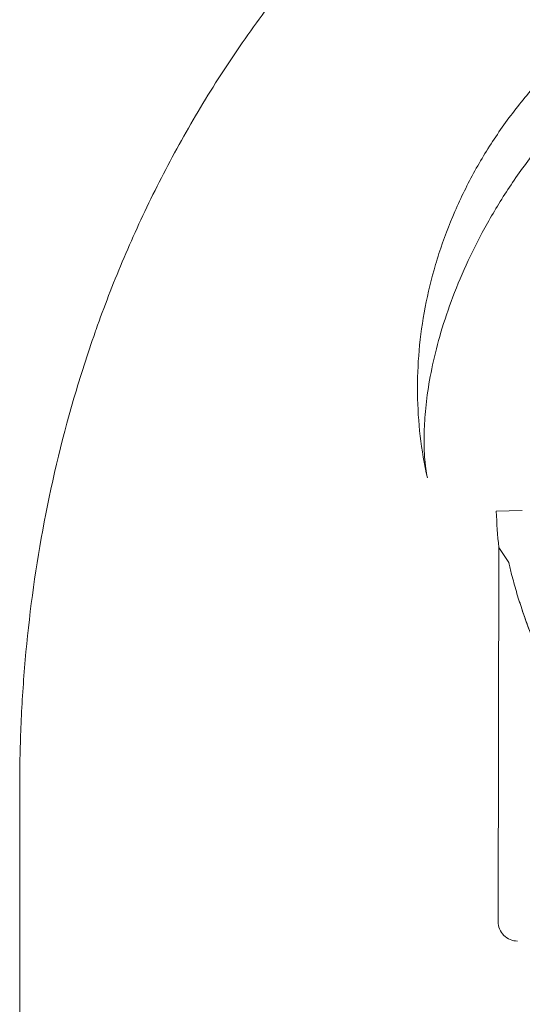
# Model space of a CAD drawing. Units: millimetres. Extents: x 11990 to 24570, y 26617 to 37697.
# Drawn here: x 15841 to 15931, y 33469 to 33646 of the extents above; entities that cross this region are included whole.
import ezdxf

# ---------------------------------------------------------------- set-up
doc = ezdxf.new("R2010")
doc.units = ezdxf.units.MM
doc.header["$MEASUREMENT"] = 0

msp = doc.modelspace()

# ---------------------------------------------------------------- linework, layer by layer
at = {"color": 0, "linetype": 'Continuous', "lineweight": 0}
for p, q in [((15926.44, 33557.54), (15931.1, 33557.69)), ((15931.1, 33557.69), (15926.44, 33557.54)), ((15931.1, 33557.69), (15931.1, 33557.69)), ((15926.91, 33551.06), (15926.77, 33484.04)), ((15928.67, 33548.36), (15926.91, 33551.06))]:
    msp.add_line(p, q, dxfattribs=at)
for centre, radius, start, end in [((16011.18, 33560.36), 84.78, 181.9108, 186.3028), ((15930.27, 33484.03), 3.5, 179.8799, 269.8799)]:
    msp.add_arc(centre, radius, start, end, dxfattribs=at)
for centre, major_axis, ratio, start_param, end_param in [((15973.27, 33585.28), (-57.1, 18.44), 0.292565, 0.000011, 0.000021), ((15830.81, 33644.79), (90.6, -42.32), 0.14989, 6.283119, 6.283229)]:
    msp.add_ellipse(centre, major_axis=major_axis, ratio=ratio, start_param=start_param, end_param=end_param, dxfattribs=at)
for points, knots in [([(16066.93, 33733.98), (16059.48, 33733.98), (16048.15, 33733.52), (16032.76, 33731.83), (16023.05, 33730.3), (16015.24, 33728.78), (16007.38, 33727.04), (15997.51, 33724.46), (15989.6, 33721.93), (15985.65, 33720.55), (15985.48, 33720.49), (15985.31, 33720.43), (15985.15, 33720.37), (15983.12, 33719.66), (15979.07, 33718.16), (15973.02, 33715.73), (15966.98, 33713.09), (15961.96, 33710.72), (15957.96, 33708.71), (15949.99, 33704.55), (15935.23, 33695.81), (15920.98, 33684.99), (15911.71, 33676.71), (15908.31, 33673.54), (15904.98, 33670.29), (15900.64, 33665.85), (15894.33, 33658.96), (15886.46, 33649.32), (15878.39, 33637.97), (15871.17, 33626.25), (15865.87, 33616.29), (15862.07, 33608.27), (15858.55, 33600.23), (15856.21, 33594.16), (15854.77, 33590.1), (15854.71, 33589.94), (15854.66, 33589.78), (15854.6, 33589.62), (15853.22, 33585.68), (15849.42, 33573.85), (15844.81, 33554.11), (15842.24, 33534.69), (15841.38, 33521.4), (15841.14, 33513.9), (15841.09, 33510.18), (15841.09, 33508.33), (15841.09, 33508.26), (15841.09, 33508.19), (15841.09, 33508.11)], [-20.012919, -20.012919, -20.012919, -20.012919, -18.60504, -17.9011, -17.19716, -16.84519, -16.49322, -15.78928, -15.08534, -15.08534, -15.08534, -15.055679, -15.055679, -15.055679, -14.694491, -14.333303, -13.972115, -13.610927, -13.430333, -13.249739, -12.166176, -10.721424, -10.480632, -10.239841, -9.999049, -9.758257, -9.276673, -8.554297, -7.831922, -7.109546, -6.38717, -6.025982, -5.664794, -4.942419, -4.942419, -4.942419, -4.913868, -4.913868, -4.913868, -4.21385, -2.813814, -1.413778, -0.71376, -0.363751, -0.013742, -0.013742, -0.013742, 0, 0, 0, 0]), ([(15916.18, 33603.72), (15917, 33606.28), (15917.96, 33608.8), (15920.11, 33613.75), (15921.31, 33616.18), (15923.94, 33620.93), (15925.38, 33623.25), (15928.48, 33627.77), (15930.14, 33629.96), (15933.67, 33634.18), (15935.54, 33636.22), (15939.46, 33640.1), (15941.52, 33641.96), (15945.79, 33645.46), (15948.01, 33647.11), (15952.59, 33650.18), (15954.96, 33651.61), (15959.79, 33654.22), (15962.27, 33655.41), (15967.3, 33657.52), (15969.87, 33658.45), (15975.04, 33660.04), (15977.66, 33660.7), (15982.92, 33661.75), (15985.56, 33662.15), (15990.84, 33662.65), (15993.48, 33662.76), (15998.71, 33662.72), (16001.32, 33662.56), (16006.48, 33661.97), (16009.05, 33661.54), (16011.58, 33660.97)], [0, 0, 0, 0, 8.094, 8.094, 16.220543, 16.220543, 24.412519, 24.412519, 32.654871, 32.654871, 40.928497, 40.928497, 49.215366, 49.215366, 57.505437, 57.505437, 65.777644, 65.777644, 74.014723, 74.014723, 82.200765, 82.200765, 90.316715, 90.316715, 98.34687, 98.34687, 106.283652, 106.283652, 114.130032, 114.130032, 121.948932, 121.948932, 121.948932, 121.948932]), ([(16011.57, 33660.97), (16011.31, 33661.03), (16010.91, 33661.11), (16009.86, 33661.27), (16009.21, 33661.35), (16007.68, 33661.49), (16006.78, 33661.54), (16004.76, 33661.58), (16003.64, 33661.57), (16001.17, 33661.45), (15999.81, 33661.35), (15996.91, 33661.03), (15995.35, 33660.8), (15992.07, 33660.21), (15990.33, 33659.83), (15986.73, 33658.92), (15984.85, 33658.38), (15980.99, 33657.12), (15979, 33656.39), (15974.94, 33654.74), (15972.86, 33653.81), (15968.66, 33651.74), (15966.54, 33650.6), (15962.26, 33648.1), (15960.12, 33646.73), (15955.84, 33643.79), (15953.7, 33642.21), (15949.49, 33638.83), (15947.41, 33637.03), (15943.36, 33633.25), (15941.38, 33631.26), (15937.57, 33627.13), (15935.74, 33624.98), (15932.27, 33620.59), (15930.63, 33618.33), (15927.58, 33613.79), (15926.17, 33611.49), (15923.62, 33606.96), (15922.46, 33604.72), (15921.42, 33602.47)], [0, 0, 0, 0, 5.331263, 5.331263, 10.589427, 10.589427, 16.000704, 16.000704, 21.559259, 21.559259, 27.393023, 27.393023, 33.469289, 33.469289, 39.831775, 39.831775, 46.424869, 46.424869, 53.29936, 53.29936, 60.460437, 60.460437, 67.89835, 67.89835, 75.626439, 75.626439, 83.632112, 83.632112, 91.87235, 91.87235, 100.278175, 100.278175, 108.740025, 108.740025, 117.136177, 117.136177, 125.349719, 125.349719, 133.132005, 133.132005, 133.132005, 133.132005]), ([(15914.1, 33563.52), (15913.54, 33565.99), (15913.12, 33568.5), (15912.53, 33573.55), (15912.37, 33576.1), (15912.3, 33581.22), (15912.4, 33583.8), (15912.86, 33588.95), (15913.22, 33591.53), (15914.2, 33596.68), (15914.83, 33599.24), (15915.77, 33602.42), (15915.97, 33603.07), (15916.18, 33603.72)], [0, 0, 0, 0, 7.648636, 7.648636, 15.32499, 15.32499, 23.079878, 23.079878, 30.919004, 30.919004, 38.850773, 38.850773, 40.900338, 40.900338, 40.900338, 40.900338]), ([(15921.41, 33602.47), (15920.4, 33600.3), (15919.48, 33598.12), (15917.86, 33593.82), (15917.15, 33591.71), (15915.95, 33587.63), (15915.45, 33585.67), (15914.65, 33581.92), (15914.33, 33580.13), (15913.87, 33576.78), (15913.72, 33575.22), (15913.53, 33572.37), (15913.5, 33571.08), (15913.52, 33568.77), (15913.56, 33567.75), (15913.7, 33566.03), (15913.78, 33565.33), (15913.95, 33564.21), (15914.03, 33563.79), (15914.1, 33563.52)], [0, 0, 0, 0, 7.520684, 7.520684, 14.863777, 14.863777, 21.893513, 21.893513, 28.676596, 28.676596, 35.150851, 35.150851, 41.310455, 41.310455, 47.242129, 47.242129, 52.835665, 52.835665, 58.362598, 58.362598, 58.362598, 58.362598]), ([(15932.29, 33536.44), (15931.83, 33537.65), (15931.41, 33538.86), (15930.67, 33541.1), (15930.34, 33542.13), (15929.74, 33544.19), (15929.46, 33545.21), (15929.01, 33546.94), (15928.84, 33547.65), (15928.67, 33548.36)], [167.184607, 167.184607, 167.184607, 167.184607, 171.174383, 171.174383, 174.603779, 174.603779, 178.033174, 178.033174, 180.485141, 180.485141, 180.485141, 180.485141]), ([(15928.67, 33548.36), (15928.84, 33547.65), (15929.01, 33546.94), (15929.46, 33545.21), (15929.74, 33544.19), (15930.34, 33542.13), (15930.67, 33541.1), (15931.69, 33537.99), (15932.46, 33535.91), (15934.17, 33531.74), (15935.11, 33529.66), (15937.16, 33525.55), (15938.27, 33523.51), (15940.64, 33519.5), (15941.89, 33517.54), (15944.54, 33513.71), (15945.92, 33511.84), (15948.79, 33508.22), (15950.27, 33506.47), (15952.89, 33503.54), (15954.07, 33502.29), (15955.85, 33500.45), (15956.45, 33499.84), (15957.65, 33498.65), (15958.25, 33498.07), (15959.42, 33496.93), (15960, 33496.38), (15961.12, 33495.31), (15961.67, 33494.8), (15962.72, 33493.81), (15963.23, 33493.34), (15964.18, 33492.44), (15964.63, 33492.02), (15965.66, 33491.03), (15966.24, 33490.46), (15966.83, 33489.84), (15966.92, 33489.74), (15967.01, 33489.65)], [4.406824, 4.406824, 4.406824, 4.406824, 6.858791, 6.858791, 10.288186, 10.288186, 13.717582, 13.717582, 20.576373, 20.576373, 27.435164, 27.435164, 34.293955, 34.293955, 41.152746, 41.152746, 48.011537, 48.011537, 54.870328, 54.870328, 59.883141, 59.883141, 62.389548, 62.389548, 64.895955, 64.895955, 67.402361, 67.402361, 69.908768, 69.908768, 72.415175, 72.415175, 74.921582, 74.921582, 78.596864, 78.596864, 79.267384, 79.267384, 79.267384, 79.267384]), ([(15841.09, 33499.83), (15841.09, 33431.05), (15841.09, 33259.11), (15841.09, 33087.15), (15841.09, 32880.81), (15841.09, 32708.86), (15841.09, 32536.91), (15841.09, 32468.13)], [0, 0, 0, 0, 20.634036, 51.585089, 51.585089, 82.536142, 103.170178, 103.170178, 103.170178, 103.170178])]:
    msp.add_open_spline(points, degree=3, knots=knots, dxfattribs=at)
for points in [[(15914.1, 33563.52), (15914.1, 33563.52), (15914.1, 33563.52), (15914.1, 33563.52)], [(15841.09, 33508.11), (15841.09, 33505.36), (15841.09, 33502.6), (15841.09, 33499.83)]]:
    msp.add_open_spline(points, degree=3, dxfattribs=at)

doc.saveas('drawing.dxf')
